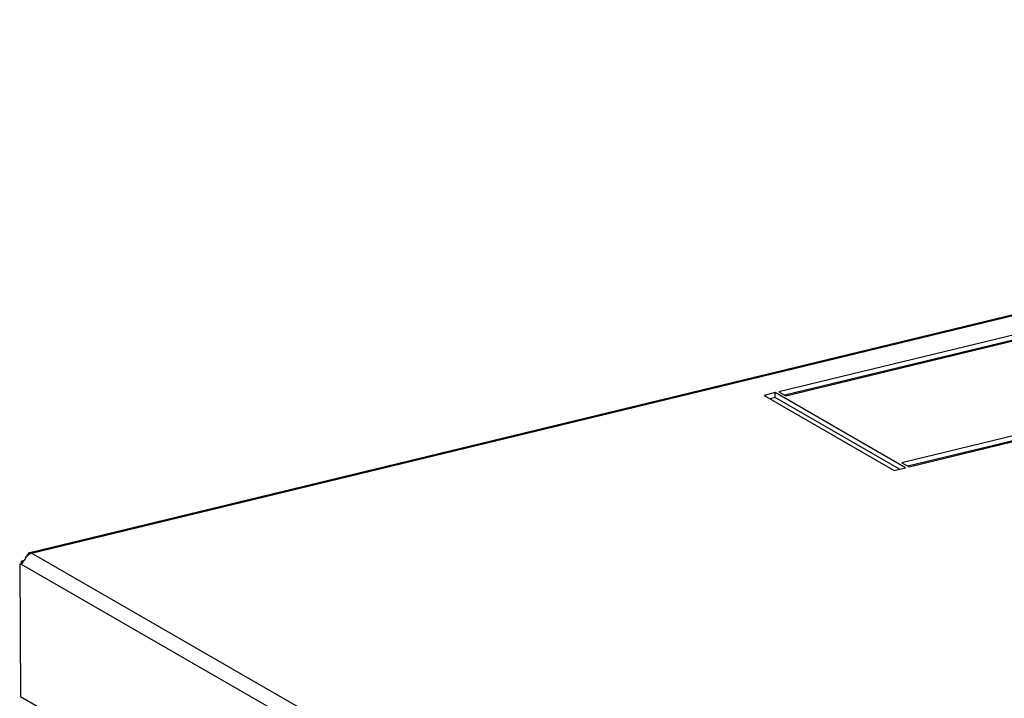
# Model space of a CAD drawing. Units: millimetres. Extents: x 0 to 420, y 0 to 297.
# Drawn here: x 316 to 335, y 103 to 116 of the extents above; entities that cross this region are included whole.
import ezdxf

# ---------------------------------------------------------------- set-up
doc = ezdxf.new("R2010")
doc.units = ezdxf.units.MM
doc.header["$LTSCALE"] = 23.1
doc.layers.get('0').update_dxf_attribs({"linetype": 'CONTINUOUS'})
doc.layers.add('02___PRT_ALL_AXES', color=7, linetype='CONTINUOUS')

msp = doc.modelspace()

# ---------------------------------------------------------------- linework, layer by layer
at = {"color": 7, "linetype": 'Continuous'}
for p, q in [((316.60253, 105.90582), (358.32278, 116.00494)), ((316.63325, 105.89343), (358.38411, 115.99996)), ((337.18955, 110.4986), (330.79982, 108.95185)), ((337.19006, 110.40575), (330.91346, 108.88638)), ((330.93445, 108.87429), (337.32417, 110.42103)), ((339.52311, 109.15415), (333.13339, 107.60741)), ((339.52362, 109.0613), (333.24702, 107.54194)), ((333.26802, 107.52984), (339.65774, 109.07659)), ((330.72961, 108.93485), (330.51896, 108.88386)), ((330.51896, 108.88386), (332.98715, 107.46185)), ((330.73012, 108.842), (330.63259, 108.81839)), ((330.73012, 108.842), (330.72961, 108.93485)), ((333.1978, 107.51284), (330.72961, 108.93485)), ((333.08468, 107.48546), (330.73012, 108.842)), ((330.79982, 108.95185), (330.93445, 108.87429)), ((332.98715, 107.46185), (333.1978, 107.51284)), ((333.13339, 107.60741), (333.26802, 107.52984)), ((316.58872, 105.87516), (316.58191, 105.89175)), ((316.61414, 105.89805), (316.61422, 105.89571)), ((345.56045, 89.22747), (316.63325, 105.89343)), ((316.45529, 105.68408), (316.44171, 105.68079)), ((316.44171, 105.68079), (345.39296, 89.00098)), ((316.42591, 103.1755), (345.40696, 86.47852))]:
    msp.add_line(p, q, dxfattribs=at)
for centre, radius, start, end in [((316.98776, 105.44692), 0.58141, 136.292976, 141.366289), ((316.95405, 105.59142), 0.47939, 145.868018, 146.89701), ((316.99632, 105.43954), 0.5927, 134.919706, 136.348569), ((316.63185, 105.5773), 0.31613, 89.745449, 93.503736), ((316.59207, 105.62971), 0.26692, 81.124827, 85.240014)]:
    msp.add_arc(centre, radius, start, end, dxfattribs=at)
for points in [[(316.53359, 105.80992), (316.51952, 105.79228), (316.50651, 105.77378), (316.49429, 105.75481)], [(316.52198, 105.80469), (316.53232, 105.82076), (316.54203, 105.83723), (316.55247, 105.85323)], [(316.61253, 105.89285), (316.60134, 105.88126), (316.58921, 105.8706), (316.57781, 105.85922)], [(316.49429, 105.75481), (316.48433, 105.73935), (316.47504, 105.72346), (316.46492, 105.7081)]]:
    msp.add_open_spline(points, degree=3, dxfattribs=at)
for points, knots in [([(316.55724, 105.8604), (316.56131, 105.86641), (316.56905, 105.87725), (316.57765, 105.88746), (316.58191, 105.89175)], [0, 0, 0, 0, 0.54542723, 1, 1, 1, 1]), ([(316.58191, 105.89175), (316.58535, 105.89522), (316.59159, 105.90083), (316.59913, 105.905), (316.60253, 105.90582)], [0, 0, 0, 0, 0.58202579, 1, 1, 1, 1]), ([(316.60253, 105.90582), (316.60394, 105.90616), (316.60663, 105.9065), (316.60929, 105.90574), (316.61034, 105.90511)], [0, 0, 0, 0, 0.54209055, 1, 1, 1, 1]), ([(316.45502, 105.6941), (316.45295, 105.69147), (316.44888, 105.68666), (316.44414, 105.68246), (316.44171, 105.68079)], [0, 0, 0, 0, 0.53202688, 1, 1, 1, 1]), ([(316.46492, 105.7081), (316.46329, 105.70563), (316.4601, 105.70088), (316.45672, 105.69627), (316.45502, 105.6941)], [0, 0, 0, 0, 0.51827401, 1, 1, 1, 1])]:
    msp.add_open_spline(points, degree=3, knots=knots, dxfattribs=at)
at = {"layer": '02___PRT_ALL_AXES', "color": 7, "linetype": 'Continuous'}
for p, q in [((316.45495, 105.69637), (316.41198, 105.68597)), ((316.41198, 105.68597), (316.42591, 103.1755)), ((316.44239, 105.73739), (316.44264, 105.69221)), ((316.46636, 105.72357), (316.44239, 105.73739))]:
    msp.add_line(p, q, dxfattribs=at)
msp.add_arc((316.40661, 105.86501), 0.13291, 298.29029, 308.280035, dxfattribs=at)
for points, knots in [([(316.42198, 105.68152), (316.42028, 105.68206), (316.41686, 105.68336), (316.4136, 105.68503), (316.41198, 105.68597)], [0, 0, 0, 0, 0.48771985, 1, 1, 1, 1]), ([(316.42774, 105.68015), (316.42677, 105.68031), (316.42484, 105.68069), (316.42293, 105.68122), (316.42198, 105.68152)], [0, 0, 0, 0, 0.49370056, 1, 1, 1, 1]), ([(316.44171, 105.68079), (316.4395, 105.68018), (316.43481, 105.67946), (316.4301, 105.67977), (316.42774, 105.68015)], [0, 0, 0, 0, 0.49064142, 1, 1, 1, 1]), ([(316.44239, 105.73739), (316.44704, 105.73851), (316.45636, 105.7415), (316.46523, 105.74562), (316.46961, 105.74797)], [0, 0, 0, 0, 0.49057528, 1, 1, 1, 1])]:
    msp.add_open_spline(points, degree=3, knots=knots, dxfattribs=at)

doc.saveas('drawing.dxf')
